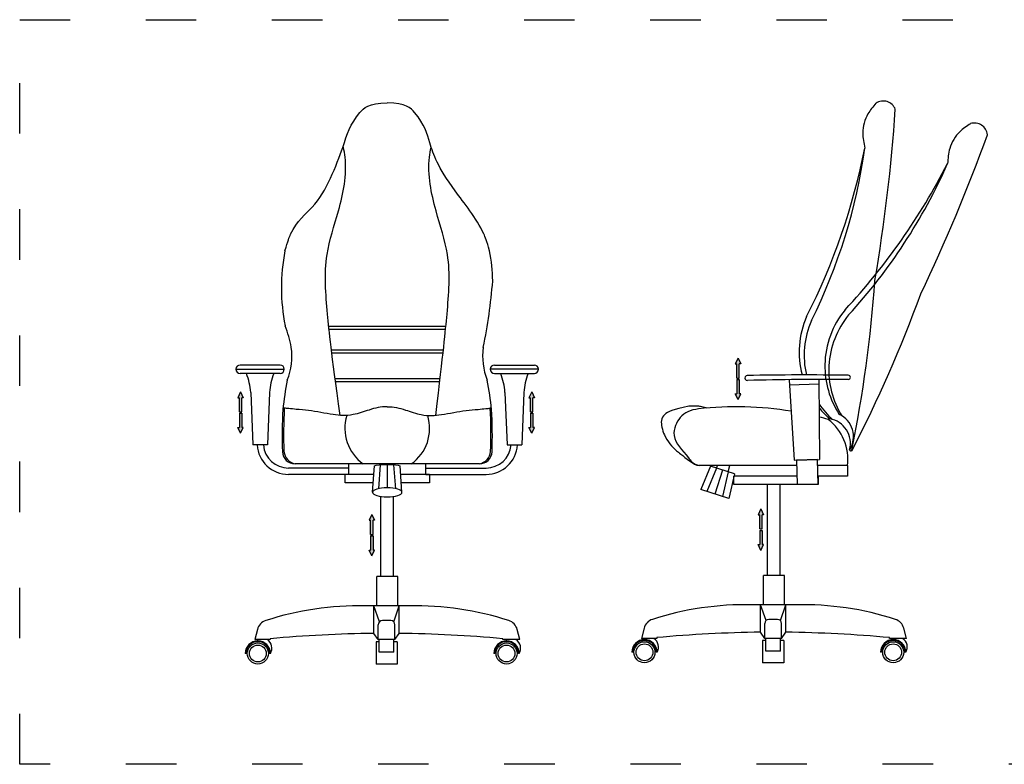
# Model space of a CAD drawing. Units: millimetres. Extents: x 3068 to 3470, y 1101 to 1497.
# Drawn here: x 3068 to 3302, y 1221 to 1398 of the extents above; entities that cross this region are included whole.
import ezdxf

# ---------------------------------------------------------------- set-up
doc = ezdxf.new("R2010")
doc.units = ezdxf.units.MM
doc.linetypes.add('ACAD_ISO03W100', pattern=[30, 12, -18])
doc.layers.add('PislikMimar.com', color=7, linetype='Continuous')

msp = doc.modelspace()

# ---------------------------------------------------------------- hatches: boundary and pattern name
at = {"layer": 'PislikMimar.com'}
h = msp.add_hatch(color=256, dxfattribs=at)
h.paths.add_polyline_path([(3239.13, 1313.17), (3238.55, 1313.17), (3238.55, 1316.55), (3238.18, 1316.55), (3238.84, 1317.93), (3239.5, 1316.55), (3239.13, 1316.55)])
h.paths.add_polyline_path([(3239.13, 1309.45), (3239.5, 1309.45), (3238.84, 1308.08), (3238.18, 1309.45), (3238.55, 1309.45), (3238.55, 1312.83), (3239.13, 1312.83)])
h = msp.add_hatch(color=256, dxfattribs=at)
h.paths.add_polyline_path([(3120.19, 1308.5), (3119.82, 1308.5), (3120.48, 1309.87), (3121.14, 1308.5), (3120.77, 1308.5), (3120.77, 1305.12), (3120.19, 1305.12)])
h.paths.add_polyline_path([(3120.19, 1304.78), (3120.77, 1304.78), (3120.77, 1301.4), (3121.14, 1301.4), (3120.48, 1300.03), (3119.82, 1301.4), (3120.19, 1301.4)])
h = msp.add_hatch(color=256, dxfattribs=at)
h.paths.add_polyline_path([(3189.46, 1308.5), (3189.09, 1308.5), (3189.74, 1309.87), (3190.4, 1308.5), (3190.03, 1308.5), (3190.03, 1305.12), (3189.46, 1305.12)])
h.paths.add_polyline_path([(3189.46, 1304.78), (3190.03, 1304.78), (3190.03, 1301.4), (3190.4, 1301.4), (3189.74, 1300.03), (3189.09, 1301.4), (3189.46, 1301.4)])
h = msp.add_hatch(color=256, dxfattribs=at)
h.paths.add_polyline_path([(3244.55, 1277.28), (3243.98, 1277.28), (3243.98, 1280.66), (3243.61, 1280.66), (3244.26, 1282.03), (3244.92, 1280.66), (3244.55, 1280.66)])
h.paths.add_polyline_path([(3244.55, 1273.56), (3244.92, 1273.56), (3244.26, 1272.18), (3243.61, 1273.56), (3243.98, 1273.56), (3243.98, 1276.94), (3244.55, 1276.94)])
h = msp.add_hatch(color=256, dxfattribs=at)
h.paths.add_polyline_path([(3151.42, 1279.35), (3151.05, 1279.35), (3151.71, 1280.73), (3152.36, 1279.35), (3151.99, 1279.35), (3151.99, 1275.97), (3151.42, 1275.97)])
h.paths.add_polyline_path([(3151.42, 1275.63), (3151.99, 1275.63), (3151.99, 1272.25), (3152.36, 1272.25), (3151.71, 1270.88), (3151.05, 1272.25), (3151.42, 1272.25)])

# ---------------------------------------------------------------- linework, layer by layer
at = {"color": 4, "linetype": 'ACAD_ISO03W100'}
msp.add_lwpolyline([(3067.94, 1398.4), (3465.22, 1398.4), (3465.22, 1221.3), (3067.94, 1221.3)], close=True, dxfattribs=at)
at = {"layer": 'PislikMimar.com'}
for p, q in [((3238.84, 1317.93), (3238.18, 1316.55)), ((3238.18, 1316.55), (3238.55, 1316.55)), ((3238.55, 1313.17), (3238.55, 1316.55)), ((3238.84, 1317.93), (3239.5, 1316.55)), ((3239.13, 1313.17), (3239.13, 1316.55)), ((3239.5, 1316.55), (3239.13, 1316.55)), ((3119.39, 1315.25), (3130.89, 1315.25)), ((3129.89, 1316.25), (3120.39, 1316.25)), ((3129.89, 1314.25), (3120.39, 1314.25)), ((3128.39, 1314.25), (3121.89, 1314.25)), ((3191.37, 1315.25), (3179.87, 1315.25)), ((3180.87, 1316.25), (3190.37, 1316.25)), ((3180.87, 1314.25), (3190.37, 1314.25)), ((3182.37, 1314.25), (3188.87, 1314.25)), ((3238.55, 1313.17), (3239.13, 1313.17)), ((3238.55, 1312.83), (3238.55, 1309.45)), ((3238.55, 1312.83), (3239.13, 1312.83)), ((3239.13, 1312.83), (3239.13, 1309.45)), ((3251.01, 1312.78), (3252.2, 1293.62)), ((3251.08, 1311.59), (3258.08, 1311.83)), ((3258.07, 1312.84), (3258.2, 1293.82)), ((3120.48, 1309.87), (3119.82, 1308.5)), ((3120.48, 1309.87), (3121.14, 1308.5)), ((3122.89, 1309.75), (3123.39, 1297.25)), ((3127.39, 1309.75), (3126.89, 1297.25)), ((3183.37, 1309.75), (3183.87, 1297.25)), ((3187.87, 1309.75), (3187.37, 1297.25)), ((3189.74, 1309.87), (3189.09, 1308.5)), ((3189.74, 1309.87), (3190.4, 1308.5)), ((3238.84, 1308.08), (3238.18, 1309.45)), ((3238.18, 1309.45), (3238.55, 1309.45)), ((3238.84, 1308.08), (3239.5, 1309.45)), ((3239.5, 1309.45), (3239.13, 1309.45)), ((3119.82, 1308.5), (3120.19, 1308.5)), ((3120.19, 1305.12), (3120.19, 1308.5)), ((3120.77, 1305.12), (3120.77, 1308.5)), ((3121.14, 1308.5), (3120.77, 1308.5)), ((3189.09, 1308.5), (3189.46, 1308.5)), ((3189.46, 1305.12), (3189.46, 1308.5)), ((3190.03, 1305.12), (3190.03, 1308.5)), ((3190.4, 1308.5), (3190.03, 1308.5)), ((3120.19, 1305.12), (3120.77, 1305.12)), ((3120.19, 1304.78), (3120.19, 1301.4)), ((3120.19, 1304.78), (3120.77, 1304.78)), ((3120.77, 1304.78), (3120.77, 1301.4)), ((3189.46, 1305.12), (3190.03, 1305.12)), ((3189.46, 1304.78), (3189.46, 1301.4)), ((3189.46, 1304.78), (3190.03, 1304.78)), ((3190.03, 1304.78), (3190.03, 1301.4)), ((3120.48, 1300.03), (3119.82, 1301.4)), ((3119.82, 1301.4), (3120.19, 1301.4)), ((3120.48, 1300.03), (3121.14, 1301.4)), ((3121.14, 1301.4), (3120.77, 1301.4)), ((3189.74, 1300.03), (3189.09, 1301.4)), ((3189.09, 1301.4), (3189.46, 1301.4)), ((3189.74, 1300.03), (3190.4, 1301.4)), ((3190.4, 1301.4), (3190.03, 1301.4)), ((3126.89, 1297.25), (3123.39, 1297.25)), ((3183.87, 1297.25), (3187.37, 1297.25)), ((3252.2, 1293.62), (3258.2, 1293.82)), ((3257.7, 1293.81), (3252.7, 1293.63)), ((3252.7, 1293.63), (3252.9, 1287.81)), ((3257.9, 1287.81), (3257.7, 1293.81)), ((3146.2, 1291.75), (3131.89, 1291.75)), ((3177.32, 1292.75), (3133.44, 1292.75)), ((3146.2, 1290.25), (3146.2, 1292.75)), ((3151.88, 1285.99), (3152.36, 1292.29)), ((3153.36, 1286.85), (3153.79, 1292.56)), ((3155.38, 1292.61), (3155.38, 1287.05)), ((3157.4, 1286.85), (3156.97, 1292.56)), ((3158.88, 1285.99), (3158.41, 1292.29)), ((3164.56, 1290.25), (3164.56, 1292.75)), ((3164.56, 1291.75), (3178.87, 1291.75)), ((3252.75, 1292.33), (3229.54, 1292.33)), ((3232.24, 1292.19), (3229.95, 1286.62)), ((3233.73, 1291.72), (3231.44, 1286.15)), ((3237.96, 1290.37), (3232.24, 1292.19)), ((3235.1, 1291.28), (3233.28, 1285.56)), ((3233.73, 1291.72), (3233.9, 1292.33)), ((3236.47, 1290.84), (3235.13, 1284.98)), ((3236.47, 1290.84), (3236.88, 1292.33)), ((3264.83, 1292.33), (3257.75, 1292.33)), ((3264.83, 1292.33), (3264.83, 1289.83)), ((3146.2, 1290.25), (3131.89, 1290.25)), ((3145.35, 1288.23), (3145.35, 1290.25)), ((3152.2, 1290.25), (3145.35, 1290.25)), ((3165.41, 1290.25), (3158.56, 1290.25)), ((3164.56, 1290.25), (3178.87, 1290.25)), ((3165.41, 1290.25), (3165.41, 1288.23)), ((3237.96, 1290.37), (3236.62, 1284.5)), ((3237.84, 1287.81), (3237.84, 1289.86)), ((3252.83, 1289.83), (3237.84, 1289.83)), ((3264.83, 1289.83), (3257.84, 1289.83)), ((3257.9, 1289.83), (3257.9, 1287.81)), ((3152.05, 1288.23), (3145.35, 1288.23)), ((3165.41, 1288.23), (3158.71, 1288.23)), ((3236.62, 1284.5), (3229.95, 1286.62)), ((3257.9, 1287.81), (3237.84, 1287.81)), ((3245.86, 1266.24), (3245.86, 1287.81)), ((3248.86, 1266.24), (3248.86, 1287.81)), ((3153.88, 1265.95), (3153.88, 1285.03)), ((3156.88, 1265.95), (3156.88, 1285.03)), ((3244.26, 1282.03), (3243.61, 1280.66)), ((3244.26, 1282.03), (3244.92, 1280.66)), ((3151.71, 1280.73), (3151.05, 1279.35)), ((3151.05, 1279.35), (3151.42, 1279.35)), ((3151.42, 1275.97), (3151.42, 1279.35)), ((3151.71, 1280.73), (3152.36, 1279.35)), ((3151.99, 1275.97), (3151.99, 1279.35)), ((3152.36, 1279.35), (3151.99, 1279.35)), ((3243.61, 1280.66), (3243.98, 1280.66)), ((3243.98, 1277.28), (3243.98, 1280.66)), ((3244.55, 1277.28), (3244.55, 1280.66)), ((3244.92, 1280.66), (3244.55, 1280.66)), ((3243.98, 1277.28), (3244.55, 1277.28)), ((3243.98, 1276.94), (3243.98, 1273.56)), ((3243.98, 1276.94), (3244.55, 1276.94)), ((3244.55, 1276.94), (3244.55, 1273.56)), ((3151.42, 1275.97), (3151.99, 1275.97)), ((3151.42, 1275.63), (3151.42, 1272.25)), ((3151.42, 1275.63), (3151.99, 1275.63)), ((3151.99, 1275.63), (3151.99, 1272.25)), ((3151.71, 1270.88), (3151.05, 1272.25)), ((3151.05, 1272.25), (3151.42, 1272.25)), ((3151.71, 1270.88), (3152.36, 1272.25)), ((3152.36, 1272.25), (3151.99, 1272.25)), ((3244.26, 1272.18), (3243.61, 1273.56)), ((3243.61, 1273.56), (3243.98, 1273.56)), ((3244.26, 1272.18), (3244.92, 1273.56)), ((3244.92, 1273.56), (3244.55, 1273.56)), ((3152.88, 1258.95), (3152.88, 1265.95)), ((3157.88, 1265.95), (3152.88, 1265.95)), ((3157.88, 1258.95), (3157.88, 1265.95)), ((3244.86, 1259.24), (3244.86, 1266.24)), ((3249.86, 1266.24), (3244.86, 1266.24)), ((3249.86, 1259.24), (3249.86, 1266.24)), ((3160.63, 1258.95), (3150.13, 1258.95)), ((3152.21, 1252.43), (3152.21, 1258.95)), ((3153.5, 1255.2), (3152.21, 1258.95)), ((3156.92, 1255.2), (3158.21, 1258.95)), ((3158.21, 1252.43), (3158.21, 1258.95)), ((3252.61, 1259.24), (3242.11, 1259.24)), ((3244.18, 1252.71), (3244.18, 1259.24)), ((3245.48, 1255.48), (3244.18, 1259.24)), ((3248.89, 1255.48), (3250.18, 1259.24)), ((3250.18, 1252.71), (3250.18, 1259.24)), ((3156.21, 1255.49), (3154.21, 1255.49)), ((3248.18, 1255.77), (3246.18, 1255.77)), ((3124.48, 1253.36), (3123.88, 1250.95)), ((3153.21, 1250.95), (3153.21, 1254.49)), ((3157.21, 1250.95), (3157.21, 1254.49)), ((3186.88, 1250.95), (3186.28, 1253.36)), ((3216.46, 1253.65), (3215.86, 1251.24)), ((3245.18, 1251.24), (3245.18, 1254.77)), ((3249.18, 1251.24), (3249.18, 1254.77)), ((3278.86, 1251.24), (3278.25, 1253.65)), ((3127.54, 1250.95), (3123.88, 1250.95)), ((3126.83, 1250.95), (3124.59, 1250.95)), ((3124.59, 1250.65), (3124.59, 1250.95)), ((3127.54, 1251.15), (3127.54, 1250.95)), ((3153.21, 1250.95), (3152.21, 1252.43)), ((3157.21, 1250.95), (3153.21, 1250.95)), ((3156.96, 1250.95), (3153.46, 1250.95)), ((3153.46, 1247.95), (3153.46, 1250.95)), ((3156.96, 1247.95), (3156.96, 1250.95)), ((3157.21, 1250.95), (3158.21, 1252.43)), ((3182.88, 1250.95), (3182.88, 1251.15)), ((3186.88, 1250.95), (3182.88, 1250.95)), ((3186.88, 1250.95), (3182.88, 1250.95)), ((3186, 1250.95), (3183.76, 1250.95)), ((3183.76, 1250.65), (3183.76, 1250.95)), ((3219.51, 1251.24), (3215.86, 1251.24)), ((3218.8, 1251.24), (3216.56, 1251.24)), ((3216.56, 1250.94), (3216.56, 1251.24)), ((3219.51, 1251.44), (3219.51, 1251.24)), ((3245.18, 1251.24), (3244.18, 1252.71)), ((3249.18, 1251.24), (3245.18, 1251.24)), ((3248.93, 1251.24), (3245.43, 1251.24)), ((3245.43, 1248.24), (3245.43, 1251.24)), ((3248.93, 1248.24), (3248.93, 1251.24)), ((3249.18, 1251.24), (3250.18, 1252.71)), ((3274.86, 1251.24), (3274.86, 1251.44)), ((3278.86, 1251.24), (3274.86, 1251.24)), ((3278.86, 1251.24), (3274.86, 1251.24)), ((3277.98, 1251.24), (3275.74, 1251.24)), ((3275.74, 1250.94), (3275.74, 1251.24)), ((3153.46, 1250.45), (3152.71, 1250.45)), ((3152.71, 1250.45), (3152.71, 1245.15)), ((3157.71, 1250.45), (3156.96, 1250.45)), ((3157.71, 1250.45), (3157.71, 1245.15)), ((3245.43, 1250.74), (3244.68, 1250.74)), ((3244.68, 1250.74), (3244.68, 1245.44)), ((3249.68, 1250.74), (3248.93, 1250.74)), ((3249.68, 1250.74), (3249.68, 1245.44)), ((3121.79, 1247.65), (3121.59, 1247.65)), ((3127.59, 1247.65), (3127.39, 1247.65)), ((3156.96, 1247.95), (3153.46, 1247.95)), ((3180.96, 1247.65), (3180.76, 1247.65)), ((3186.76, 1247.65), (3186.56, 1247.65)), ((3213.76, 1247.94), (3213.56, 1247.94)), ((3219.56, 1247.94), (3219.36, 1247.94)), ((3248.93, 1248.24), (3245.43, 1248.24)), ((3272.94, 1247.94), (3272.74, 1247.94)), ((3278.74, 1247.94), (3278.54, 1247.94)), ((3157.71, 1245.15), (3152.71, 1245.15)), ((3249.68, 1245.44), (3244.68, 1245.44))]:
    msp.add_line(p, q, dxfattribs=at)
for points in [[(3169.31, 1325.45), (3141.45, 1325.45)], [(3169.24, 1324.71), (3141.53, 1324.71)], [(3168.72, 1319.81), (3142.09, 1319.81)], [(3168.64, 1319.08), (3142.18, 1319.08)], [(3167.95, 1313), (3142.97, 1313)], [(3167.86, 1312.27), (3143.06, 1312.27)]]:
    msp.add_lwpolyline(points, dxfattribs=at)
for centre, radius in [((3124.59, 1247.65), 2.5), ((3124.59, 1247.65), 2), ((3183.76, 1247.65), 2.5), ((3183.76, 1247.65), 2), ((3216.56, 1247.94), 2.5), ((3216.56, 1247.94), 2), ((3275.74, 1247.94), 2.5), ((3275.74, 1247.94), 2)]:
    msp.add_circle(centre, radius, dxfattribs=at)
for centre, radius, start, end in [((3273.37, 1375.99), 3.07, 21.1124, 124.1897), ((2871.93, 1404.42), 405.22, 350.3296, 356.1333), ((3295.09, 1370.76), 3.07, 5.1545, 108.2317), ((2916.94, 1508.46), 405.22, 334.3716, 340.1753), ((3115.79, 1398.37), 156.21, 333.1338, 348.7454), ((3137.06, 1386.3), 133.22, 333.4849, 352.0547), ((3149.74, 1435.6), 156.21, 317.1758, 332.7874), ((3166.87, 1418.14), 133.22, 317.527, 336.0967), ((3175.68, 1334.67), 45.49, 168.8955, 191.5098), ((3144.3, 1336.1), 36.16, 0.2457, 11.6955), ((3044.68, 1347.52), 136.26, 348.5502, 355.2562), ((2948.84, 1359.67), 323.39, 348.6434, 355.8642), ((2978.59, 1444.29), 323.39, 332.6854, 339.9063), ((3280.42, 1316.03), 20.94, 140.2746, 179.0879), ((3281.08, 1315.05), 20.66, 140.5102, 177.1167), ((3274.31, 1319.34), 20.94, 156.2325, 195.0458), ((3275.21, 1318.57), 20.66, 156.4681, 193.0746), ((3105.6, 1315.7), 27.36, 10.0505, 21.1977), ((3117.25, 1318.36), 15.44, 338.3877, 7.87), ((3193.51, 1318.36), 15.44, 172.13, 201.6123), ((3280.42, 1316.03), 20.94, 179.0879, 213.2958), ((3120.39, 1315.25), 1, 90, 270), ((3107.86, 1308.77), 15.06, 3.7269, 21.3308), ((3142.42, 1308.77), 15.06, 158.6692, 176.2731), ((3129.89, 1315.25), 1, 270, 90), ((3180.87, 1315.25), 1, 90, 270), ((3168.34, 1308.77), 15.06, 3.7269, 21.3308), ((3202.91, 1308.77), 15.06, 158.6692, 176.2731), ((3190.37, 1315.25), 1, 270, 90), ((3281.08, 1315.05), 20.66, 177.1167, 211.7488), ((3203.46, 1298.29), 73.29, 168.682, 174.1841), ((3107.3, 1298.29), 73.29, 5.8159, 11.318), ((3241.04, 1313.18), 0.595, 90.7243, 271.634), ((3254.66, 534.03), 779.87, 89.23636, 91.00172), ((3260.85, 533.97), 778.87, 89.69109, 91.45645), ((3265.05, 1313.33), 0.5, 269.6911, 89.6911), ((3246.78, 1299.4), 116.4, 176.8871, 181.8433), ((3130.87, 1305.7), 0.314, 84.441, 176.8871), ((3247.12, 1299.69), 116.4, 176.8871, 181.9898), ((3179.9, 1305.7), 0.314, 3.1129, 95.559), ((3063.64, 1299.69), 116.4, 358.0102, 3.1129), ((3063.98, 1299.4), 116.4, 358.1567, 3.1129), ((3238.4, 1225.03), 81.3, 80.7435, 96.3455), ((3275.21, 1318.57), 20.66, 214.1441, 227.7068), ((3274.31, 1319.34), 20.94, 219.3522, 229.2538), ((3155.63, 1301.18), 10.33, 162.722, 234.7088), ((3155.13, 1301.18), 10.33, 305.2912, 17.278), ((3238.4, 1225.03), 81.3, 74.3977, 75.9532), ((3253.08, 1293.91), 11.85, 352.3374, 52.6776), ((3259.72, 1297.71), 5.83, 344.3618, 80.9314), ((3260.45, 1299.25), 5.83, 328.4038, 64.9734), ((3131.89, 1297.75), 7.5, 183.8226, 270), ((3131.89, 1297.75), 6, 184.7802, 270), ((3133.44, 1295.75), 3, 181.8433, 270), ((3134.18, 1296.08), 3.41, 186.9311, 257.52), ((3176.59, 1296.08), 3.41, 282.48, 353.0689), ((3177.32, 1295.75), 3, 270, 358.1567), ((3178.87, 1297.75), 6, 270, 355.2198), ((3178.87, 1297.75), 7.5, 270, 356.1774), ((3265.65, 1296.19), 0.319, 189.3514, 321.5612), ((3265.73, 1296.16), 0.319, 173.3934, 305.6032), ((3148.48, 1187.66), 71.31, 88.6757, 107.9822), ((3162.28, 1187.66), 71.31, 72.0178, 91.3243), ((3240.46, 1187.94), 71.31, 88.6757, 107.9822), ((3254.25, 1187.94), 71.31, 72.0178, 91.3243), ((3127.39, 1252.64), 3, 107.9822, 165.9638), ((3154.21, 1254.49), 1, 90, 180), ((3156.21, 1254.49), 1, 0, 90), ((3183.37, 1252.64), 3, 14.0362, 72.0178), ((3219.37, 1252.92), 3, 107.9822, 165.9638), ((3246.18, 1254.77), 1, 90, 180), ((3248.18, 1254.77), 1, 0, 90), ((3275.34, 1252.92), 3, 14.0362, 72.0178), ((3125.5, 1248.91), 2.43, 328.8874, 57.0068), ((3156.05, 939.43), 313.03, 90.7026, 95.2258), ((3154.37, 939.43), 313.03, 84.7742, 89.2974), ((3184.68, 1248.91), 2.43, 328.8874, 57.0068), ((3216.56, 1247.94), 3, 0, 180), ((3217.48, 1249.19), 2.43, 328.8874, 57.0068), ((3248.02, 939.71), 313.03, 90.7026, 95.2258), ((3246.35, 939.71), 313.03, 84.7742, 89.2974), ((3275.74, 1247.94), 3, 0, 180), ((3276.65, 1249.19), 2.43, 328.8874, 57.0068), ((3124.59, 1247.65), 3, 0, 180), ((3124.59, 1247.65), 2.8, 0, 180), ((3183.76, 1247.65), 3, 0, 180), ((3183.76, 1247.65), 2.8, 0, 180), ((3216.56, 1247.94), 2.8, 0, 180), ((3275.74, 1247.94), 2.8, 0, 180)]:
    msp.add_arc(centre, radius, start, end, dxfattribs=at)
at = {"layer": 'PislikMimar.com', "extrusion": (0, 0, -1)}
msp.add_ellipse((3155.38, 1292.21), major_axis=(3.09, 0), ratio=0.130967, start_param=3.348867, end_param=6.075911, dxfattribs=at)
msp.add_ellipse((3155.38, 1285.99), major_axis=(3.5, 0), ratio=0.303069, dxfattribs=at)
at = {"layer": 'PislikMimar.com'}
for points, knots in [([(3131.05, 1343.43), (3131.74, 1345.85), (3133.59, 1350.5), (3139.73, 1354.5), (3145.02, 1368.18), (3146.72, 1374.26), (3150.9, 1378.58), (3155.38, 1378.64)], [18.095375, 18.095375, 18.095375, 18.095375, 19.793945, 27.938246, 44.417646, 56.447538, 60.876687, 60.876687, 60.876687, 60.876687]), ([(3179.72, 1343.43), (3179.03, 1345.85), (3177.17, 1350.5), (3167.73, 1362.15), (3165.74, 1368.18), (3164.05, 1374.26), (3159.86, 1378.58), (3155.38, 1378.64)], [18.095375, 18.095375, 18.095375, 18.095375, 19.793945, 27.938246, 44.417646, 56.447538, 60.876687, 60.876687, 60.876687, 60.876687]), ([(3144.16, 1304.28), (3142, 1319.78), (3141.1, 1328.73), (3140.04, 1341.56), (3144.21, 1353.48), (3145.99, 1362.29), (3145.11, 1367.28), (3144.94, 1368.06)], [2.030967, 2.030967, 2.030967, 2.030967, 14.981334, 29.100286, 39.839606, 52.731911, 55.136171, 55.136171, 55.136171, 55.136171]), ([(3166.92, 1304.3), (3168.77, 1319.81), (3169.67, 1328.75), (3170.72, 1341.56), (3166.55, 1353.48), (3164.77, 1362.29), (3165.65, 1367.28), (3165.82, 1368.06)], [2.07987, 2.07987, 2.07987, 2.07987, 14.981334, 29.100286, 39.839606, 52.731911, 55.136171, 55.136171, 55.136171, 55.136171]), ([(3155.38, 1306.36), (3153.81, 1306.38), (3151.46, 1305.74), (3146.64, 1304.06), (3142.28, 1304.34), (3137.52, 1305.48), (3134.15, 1305.66), (3132.19, 1305.89), (3131.25, 1305.98), (3130.9, 1306.01)], [0, 0, 0, 0, 40.753421, 74.570378, 121.971205, 178.880928, 208.081005, 225.248072, 235.363558, 235.363558, 235.363558, 235.363558]), ([(3155.38, 1306.36), (3156.96, 1306.38), (3159.3, 1305.74), (3164.12, 1304.06), (3168.49, 1304.34), (3173.24, 1305.48), (3176.61, 1305.66), (3178.57, 1305.89), (3179.52, 1305.98), (3179.87, 1306.01)], [0, 0, 0, 0, 40.753421, 74.570378, 121.971205, 178.880928, 208.081005, 225.248072, 235.363558, 235.363558, 235.363558, 235.363558]), ([(3227.09, 1306.47), (3223.38, 1305.65), (3221.18, 1304.74), (3220.3, 1302.87), (3221.13, 1299.26), (3223.41, 1296.39), (3225.61, 1294.85), (3228.25, 1292.5), (3229.54, 1292.33)], [37.063534, 37.063534, 37.063534, 37.063534, 40.594717, 43.092338, 47.325529, 52.580499, 54.016651, 57.845329, 57.845329, 57.845329, 57.845329]), ([(3229.42, 1305.83), (3228.54, 1305.66), (3226.89, 1305.43), (3225, 1303.85), (3223.8, 1301.9), (3223.15, 1298.19), (3225.89, 1295.78), (3227.98, 1292.9), (3228.95, 1292.55), (3229.59, 1292.33)], [1.579244, 1.579244, 1.579244, 1.579244, 4.10819, 6.253738, 8.378088, 10.647249, 16.387719, 17.390598, 19.292971, 19.292971, 19.292971, 19.292971]), ([(3231.38, 1306.02), (3231.29, 1306.04), (3230.8, 1306.15), (3230.06, 1306.37), (3229.38, 1306.47), (3229.1, 1306.51)], [14.220152, 14.220152, 14.220152, 14.220152, 16.826615, 28.578561, 36.510489, 36.510489, 36.510489, 36.510489])]:
    msp.add_open_spline(points, degree=3, knots=knots, dxfattribs=at)
for points in [[(3271.64, 1378.53), (3269.71, 1376), (3268.5, 1371.49), (3269, 1367.88)], [(3294.13, 1373.67), (3291.58, 1371.77), (3289.18, 1367.78), (3288.67, 1364.16)]]:
    msp.add_spline(points, degree=3, dxfattribs=at)
msp.add_open_spline([(3229.1, 1306.51), (3228.5, 1306.5), (3227.77, 1306.53), (3227.09, 1306.47)], degree=3, dxfattribs=at)

doc.saveas('drawing.dxf')
